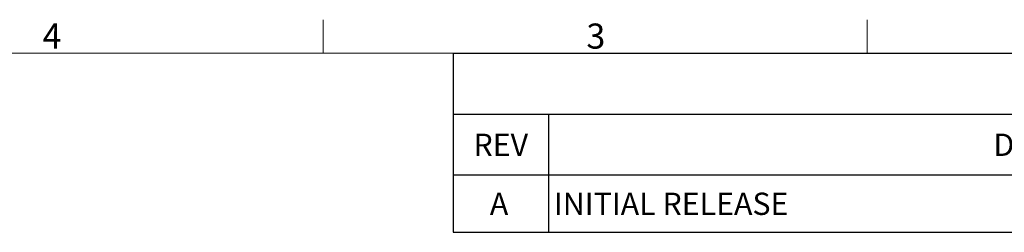
# Model space of a CAD drawing. Units: millimetres. Extents: x 11 to 853, y 11 to 547.
# Drawn here: x 478 to 665, y 507 to 547 of the extents above; entities that cross this region are included whole.
import ezdxf

# ---------------------------------------------------------------- set-up
doc = ezdxf.new("R2010")
doc.units = ezdxf.units.MM
doc.header["$LTSCALE"] = 2
doc.layers.add('SLD-0', color=179, linetype='Continuous')
doc.styles.add('SLDTEXTSTYLE0', font='GOTHIC.TTF', dxfattribs={"width": 0.913})

# ---------------------------------------------------------------- blocks, each defined once
blk = doc.blocks.new('SW_TABLEANNOTATION_0')
at = {"layer": 'SLD-0', "color": 0}
for p, q in [((0, 0), (0, -11.58)), ((0, 0), (18.18, 0)), ((18.18, 0), (222.83, 0)), ((222.83, 0), (245.41, 0)), ((245.41, 0), (285.81, 0)), ((285.81, 0), (285.81, -11.58)), ((0, -11.58), (0, -23.08)), ((0, -11.58), (18.18, -11.58)), ((18.18, -11.58), (18.18, -23.08)), ((18.18, -11.58), (222.83, -11.58)), ((222.83, -11.58), (222.83, -23.08)), ((222.83, -11.58), (245.41, -11.58)), ((245.41, -11.58), (245.41, -23.08)), ((245.41, -11.58), (285.81, -11.58)), ((285.81, -11.58), (285.81, -23.08)), ((0, -23.08), (18.18, -23.08)), ((0, -23.08), (0, -33.99)), ((18.18, -23.08), (222.83, -23.08)), ((18.18, -23.08), (18.18, -33.99)), ((222.83, -23.08), (245.41, -23.08)), ((222.83, -23.08), (222.83, -33.99)), ((245.41, -23.08), (285.81, -23.08)), ((245.41, -23.08), (245.41, -33.99)), ((285.81, -23.08), (285.81, -33.99)), ((0, -33.99), (18.18, -33.99)), ((18.18, -33.99), (222.83, -33.99)), ((222.83, -33.99), (245.41, -33.99)), ((245.41, -33.99), (285.81, -33.99))]:
    blk.add_line(p, q, dxfattribs=at)
at = {"layer": 'SLD-0', "color": 0, "attachment_point": 1, "style": 'SLDTEXTSTYLE0'}
for s, insert, char_height in [('REVISIONS', (129.06, -3.72), 4.233), ('REV', (3.88, -15.27), 4.233), ('DESCRIPTION', (102.78, -15.27), 4.2333), ('BY', (230.83, -15.27), 4.233), ('DATE', (258.71, -15.27), 4.233), ('A', (7, -26.47), 4.23), ('INITIAL RELEASE', (19.18, -26.47), 4.2333)]:
    blk.add_mtext(s, dxfattribs=dict(at, insert=insert, char_height=char_height))

msp = doc.modelspace()

# ---------------------------------------------------------------- linework, layer by layer
at = {"color": 7, "linetype": 'Continuous', "lineweight": 18}
for p, q in [((535.302058, 541.018928), (535.302058, 547.368928)), ((638.807058, 541.018928), (638.807058, 547.368928)), ((17.777058, 541.018928), (845.817058, 541.018928))]:
    msp.add_line(p, q, dxfattribs=at)

# ---------------------------------------------------------------- block references
at = {"layer": 'SLD-0'}
msp.add_blockref('SW_TABLEANNOTATION_0', (560.005509, 541.018928), dxfattribs=at)

# ---------------------------------------------------------------- texts
at = {"color": 7, "linetype": 'Continuous', "lineweight": 0, "char_height": 4.7625, "attachment_point": 1, "style": 'SLDTEXTSTYLE0'}
for s, insert in [('4', (481.914424, 546.659394)), ('3', (585.361105, 546.647102))]:
    msp.add_mtext(s, dxfattribs=dict(at, insert=insert))

doc.saveas('drawing.dxf')
